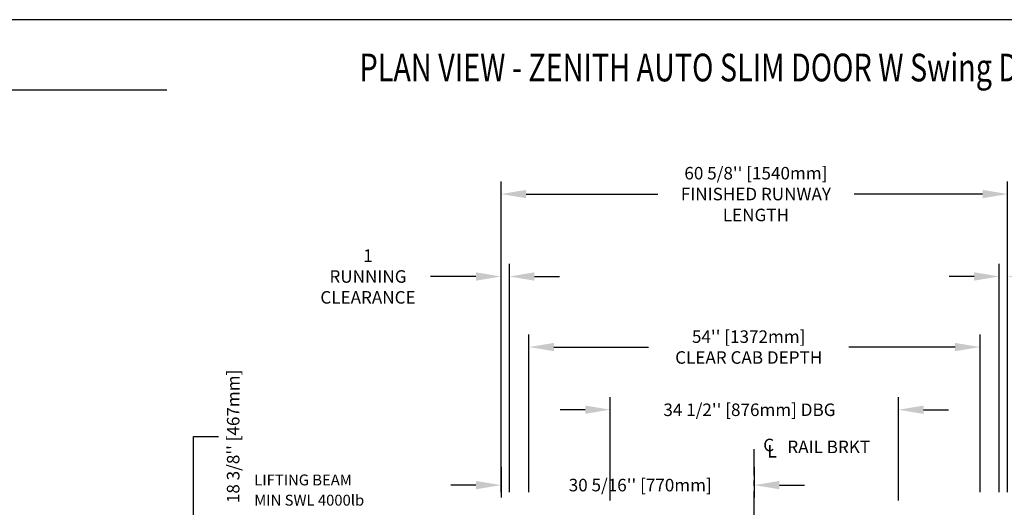
# Model space of a CAD drawing. Units: inches. Extents: x -1 to 417, y 4 to 299.
# Drawn here: x 147 to 265, y 241 to 299 of the extents above; entities that cross this region are included whole.
import ezdxf
from ezdxf.enums import TextEntityAlignment as Align

# ---------------------------------------------------------------- set-up
doc = ezdxf.new("R2010")
doc.units = ezdxf.units.IN
doc.header["$MEASUREMENT"] = 0
doc.linetypes.add('CENTER', pattern=[2, 1.25, -0.25, 0.25, -0.25])
for name, color, linetype in [('CENTER', 2, 'CENTER'), ('DIM', 3, 'Continuous'), ('MASONRY', 7, 'Continuous')]:
    doc.layers.add(name, color=color, linetype=linetype)
doc.styles.add('ELEV_STYLE', font='txt.shx', dxfattribs={"height": 2.5})
doc.styles.add('PLAN_STYLE', font='txt.shx', dxfattribs={"height": 1.5})
doc.styles.add('SIMPLEX', font='archs.shx')
doc.dimstyles.new('IMPERIAL_PL', dxfattribs={"dimtxt": 1.5, "dimasz": 3, "dimexe": 1.5, "dimexo": 1, "dimgap": 1, "dimtad": 0, "dimtih": 1, "dimtoh": 1, "dimdec": 4, "dimzin": 0, "dimdsep": 46, "dimlunit": 5, "dimtxsty": 'PLAN_STYLE', "dimcen": 0.09, "dimadec": 0, "dimazin": 0, "dimtfac": 1, "dimtdec": 4, "dimtofl": 0, "dimtmove": 0, "dimatfit": 3, "dimfxl": 0, "dimfrac": 2, "dimtolj": 1, "dimtzin": 0, "dimarcsym": 0})
doc.dimstyles.new('METRIC_PL', dxfattribs={"dimtxt": 1.5, "dimasz": 3, "dimexe": 1.5, "dimexo": 1, "dimgap": 1, "dimtad": 0, "dimtih": 1, "dimtoh": 1, "dimdec": 4, "dimzin": 0, "dimdsep": 46, "dimlunit": 5, "dimtxsty": 'PLAN_STYLE', "dimcen": 0.09, "dimadec": 0, "dimazin": 0, "dimtfac": 1, "dimtdec": 4, "dimtofl": 0, "dimtmove": 0, "dimatfit": 3, "dimfxl": 0, "dimfrac": 2, "dimtolj": 1, "dimtzin": 0, "dimarcsym": 0})

# ---------------------------------------------------------------- blocks, each defined once
blk = doc.blocks.new('*D24')
at = {"layer": 'DEFPOINTS', "color": 0}
for p in [(265.51, 278.43), (204.89, 241.74), (265.51, 241.74)]:
    blk.add_point(p, dxfattribs=at)
at = {"layer": 'DIM', "color": 0, "lineweight": -2}
for p, q in [((204.89, 242.74), (204.89, 279.93)), ((265.51, 242.74), (265.51, 279.93)), ((207.89, 278.43), (223.64, 278.43)), ((262.51, 278.43), (247.14, 278.43))]:
    blk.add_line(p, q, dxfattribs=at)
at = {"layer": 'DIM', "color": 0}
for points in [[(207.89, 278.93), (207.89, 277.93), (204.89, 278.43)], [(262.51, 278.93), (262.51, 277.93), (265.51, 278.43)]]:
    blk.add_solid(points, dxfattribs=at)
at = {"layer": 'DIM', "color": 0, "insert": (235.39, 278.43), "char_height": 1.5, "attachment_point": 5, "style": 'PLAN_STYLE'}
blk.add_mtext("\\A1;60 5/8'' [1540mm]\\PFINISHED RUNWAY\\PLENGTH", dxfattribs=at)
blk = doc.blocks.new('*D25')
at = {"layer": 'DEFPOINTS', "color": 0}
for p in [(262.22, 260.11), (208.22, 241.74), (262.22, 241.74)]:
    blk.add_point(p, dxfattribs=at)
at = {"layer": 'DIM', "color": 0, "lineweight": -2}
for p, q in [((208.22, 242.74), (208.22, 261.61)), ((262.22, 242.74), (262.22, 261.61)), ((211.22, 260.11), (222.53, 260.11)), ((259.22, 260.11), (246.53, 260.11))]:
    blk.add_line(p, q, dxfattribs=at)
at = {"layer": 'DIM', "color": 0}
for points in [[(211.22, 260.61), (211.22, 259.61), (208.22, 260.11)], [(259.22, 260.61), (259.22, 259.61), (262.22, 260.11)]]:
    blk.add_solid(points, dxfattribs=at)
at = {"layer": 'DIM', "color": 0, "insert": (234.53, 260.11), "char_height": 1.5, "attachment_point": 5, "style": 'PLAN_STYLE'}
blk.add_mtext("\\A1;54'' [1372mm]\\PCLEAR CAB DEPTH", dxfattribs=at)
blk = doc.blocks.new('*D26')
at = {"layer": 'DEFPOINTS', "color": 0}
for p in [(204.89, 268.56), (204.89, 241.74), (205.89, 241.74)]:
    blk.add_point(p, dxfattribs=at)
at = {"layer": 'DIM', "color": 0, "lineweight": -2}
for p, q in [((204.89, 242.74), (204.89, 270.06)), ((205.89, 242.74), (205.89, 270.06)), ((201.89, 268.56), (196.47, 268.56)), ((208.89, 268.56), (211.89, 268.56))]:
    blk.add_line(p, q, dxfattribs=at)
at = {"layer": 'DIM', "color": 0}
for points in [[(201.89, 269.06), (201.89, 268.06), (204.89, 268.56)], [(208.89, 269.06), (208.89, 268.06), (205.89, 268.56)]]:
    blk.add_solid(points, dxfattribs=at)
at = {"layer": 'DIM', "color": 0, "insert": (188.97, 268.56), "char_height": 1.5, "attachment_point": 5, "style": 'PLAN_STYLE'}
blk.add_mtext('\\A1;1\\PRUNNING\\PCLEARANCE', dxfattribs=at)
blk = doc.blocks.new('*D27')
at = {"layer": 'DEFPOINTS', "color": 0}
for p in [(204.89, 246.74), (235.2, 246.74), (235.2, 243.58)]:
    blk.add_point(p, dxfattribs=at)
at = {"layer": 'DIM', "color": 0, "lineweight": -2}
for p, q in [((204.89, 245.74), (204.89, 242.08)), ((235.2, 245.74), (235.2, 242.08)), ((201.89, 243.58), (198.89, 243.58)), ((238.2, 243.58), (241.2, 243.58))]:
    blk.add_line(p, q, dxfattribs=at)
at = {"layer": 'DIM', "color": 0}
for points in [[(201.89, 244.08), (201.89, 243.08), (204.89, 243.58)], [(238.2, 244.08), (238.2, 243.08), (235.2, 243.58)]]:
    blk.add_solid(points, dxfattribs=at)
at = {"layer": 'DIM', "color": 0, "insert": (221.55, 243.58), "char_height": 1.5, "attachment_point": 5, "style": 'PLAN_STYLE'}
blk.add_mtext("\\A1;30 5/16'' [770mm]", dxfattribs=at)
blk = doc.blocks.new('*D30')
at = {"layer": 'DEFPOINTS', "color": 0}
for p in [(204.89, 232.74), (168.09, 214.36), (204.89, 214.36)]:
    blk.add_point(p, dxfattribs=at)
at = {"layer": 'DIM', "color": 0, "lineweight": -2}
for p, q in [((168.09, 232.74), (168.09, 249.41)), ((168.09, 249.41), (171.09, 249.41)), ((203.89, 232.74), (166.59, 232.74)), ((168.09, 217.36), (168.09, 229.74)), ((203.89, 214.36), (166.59, 214.36))]:
    blk.add_line(p, q, dxfattribs=at)
at = {"layer": 'DIM', "color": 0}
for points in [[(167.59, 229.74), (168.59, 229.74), (168.09, 232.74)], [(167.59, 217.36), (168.59, 217.36), (168.09, 214.36)]]:
    blk.add_solid(points, dxfattribs=at)
at = {"layer": 'DIM', "color": 0, "insert": (172.84, 249.41), "char_height": 1.5, "attachment_point": 5, "rotation": 89.9544, "style": 'PLAN_STYLE'}
blk.add_mtext("\\A1;18 3/8'' [467mm]", dxfattribs=at)
blk = doc.blocks.new('*D28')
at = {"layer": 'DEFPOINTS', "color": 0, "linetype": 'ByBlock'}
for p in [(252.45, 252.6), (217.95, 240.75), (252.44, 240.74)]:
    blk.add_point(p, dxfattribs=at)
at = {"layer": 'DIM', "color": 0, "linetype": 'ByBlock', "lineweight": -2}
for p, q in [((217.95, 241.75), (217.96, 254.11)), ((252.44, 241.74), (252.45, 254.1)), ((214.96, 252.61), (211.96, 252.61)), ((255.45, 252.6), (258.45, 252.6))]:
    blk.add_line(p, q, dxfattribs=at)
at = {"layer": 'DIM', "color": 0, "linetype": 'ByBlock'}
for points in [[(214.96, 253.11), (214.96, 252.11), (217.96, 252.61)], [(255.45, 253.1), (255.45, 252.1), (252.45, 252.6)]]:
    blk.add_solid(points, dxfattribs=at)
at = {"layer": 'DIM', "color": 0, "linetype": 'ByBlock', "insert": (234.62, 252.6), "char_height": 1.5, "attachment_point": 5, "style": 'PLAN_STYLE'}
blk.add_mtext("\\A1;34 1/2'' [876mm] DBG", dxfattribs=at)
blk = doc.blocks.new('*D29')
at = {"layer": 'DEFPOINTS', "color": 0, "linetype": 'ByBlock'}
for p in [(257.27, 229.27), (257.27, 219.02), (281.62, 219.02)]:
    blk.add_point(p, dxfattribs=at)
at = {"layer": 'DIM', "color": 0, "linetype": 'ByBlock', "lineweight": -2}
for p, q in [((281.62, 229.27), (281.62, 243.31)), ((281.62, 243.31), (284.62, 243.31)), ((258.27, 229.27), (283.12, 229.27)), ((281.62, 222.02), (281.62, 226.27)), ((258.27, 219.02), (283.12, 219.02))]:
    blk.add_line(p, q, dxfattribs=at)
at = {"layer": 'DIM', "color": 0, "linetype": 'ByBlock'}
for points in [[(281.12, 226.27), (282.12, 226.27), (281.62, 229.27)], [(281.12, 222.02), (282.12, 222.02), (281.62, 219.02)]]:
    blk.add_solid(points, dxfattribs=at)
at = {"layer": 'DIM', "color": 0, "linetype": 'ByBlock', "insert": (287.62, 243.31), "char_height": 1.5, "attachment_point": 5, "rotation": 89.9544, "style": 'PLAN_STYLE'}
blk.add_mtext("\\A1;10 1/4'' [260mm] \\PDBG", dxfattribs=at)
blk = doc.blocks.new('*D55')
at = {"layer": 'DEFPOINTS', "color": 0}
for p in [(265.51, 268.56), (264.51, 241.74), (265.51, 241.74)]:
    blk.add_point(p, dxfattribs=at)
at = {"layer": 'DIM', "color": 0, "lineweight": -2}
for p, q in [((264.51, 242.74), (264.51, 270.06)), ((265.51, 242.74), (265.51, 270.06)), ((261.51, 268.56), (258.51, 268.56)), ((268.51, 268.56), (273.93, 268.56))]:
    blk.add_line(p, q, dxfattribs=at)
at = {"layer": 'DIM', "color": 0}
for points in [[(261.51, 269.06), (261.51, 268.06), (264.51, 268.56)], [(268.51, 269.06), (268.51, 268.06), (265.51, 268.56)]]:
    blk.add_solid(points, dxfattribs=at)
at = {"layer": 'DIM', "color": 0, "insert": (281.43, 268.56), "char_height": 1.5, "attachment_point": 5, "style": 'PLAN_STYLE'}
blk.add_mtext('\\A1;1\\PRUNNING\\PCLEARANCE', dxfattribs=at)

msp = doc.modelspace()

# ---------------------------------------------------------------- linework, layer by layer
msp.add_line((0.50658, 290.9058), (164.89909, 290.9058))
at = {"linetype": 'Continuous'}
msp.add_lwpolyline([(-0.65564, 3.73343), (416.52885, 3.73343), (416.52885, 299.31286), (-0.65564, 299.31286)], close=True, dxfattribs=at)
at = {"layer": 'CENTER', "linetype": 'CENTER', "ltscale": 2.5}
msp.add_line((235.19851, 219.73769), (235.19851, 248.4147), dxfattribs=at)

# ---------------------------------------------------------------- texts
at = {"style": 'ELEV_STYLE'}
for s, p in [('C', (236.26512, 247.63334)), ('RAIL BRKT', (239.15533, 247.41088)), ('L', (236.76512, 246.88334))]:
    msp.add_text(s, height=1.5, rotation=359.9543738, dxfattribs=at).set_placement(p)
at = {"linetype": 'Continuous', "style": 'PLAN_STYLE'}
for s, p in [('LIFTING BEAM', (175.36019, 243.54704)), ('MIN SWL 4000lb', (175.36019, 241.12134))]:
    msp.add_text(s, height=1.3, dxfattribs=at).set_placement(p)
at = {"layer": 'MASONRY', "style": 'SIMPLEX', "width": 0.76}
msp.add_text('%%UPLAN VIEW - ZENITH AUTO SLIM DOOR W Swing Door RESIDENTIAL-4054 (2)', height=3.3238276, dxfattribs=at).set_placement((248.05144, 291.92388), align=Align.CENTER)

# ---------------------------------------------------------------- dimensions: what is measured, and where the dimension line sits
at = {"layer": 'DIM'}
for base, p1, p2, text, picture, middle in [((265.51101, 278.42914), (204.88601, 241.73769), (265.51101, 241.73769), '<>\\PFINISHED RUNWAY\\PLENGTH', '*D24', (235.38601, 278.42914)), ((262.21618, 260.11027), (208.21618, 241.73769), (262.21618, 241.73769), '<>\\PCLEAR CAB DEPTH', '*D25', (234.53093, 260.11027))]:
    dim = msp.add_linear_dim(base=base, p1=p1, p2=p2, angle=0, text=text, dimstyle='METRIC_PL', override={"dimpost": "''"}, dxfattribs=at)
    dim.commit()
    dim.dimension.update_dxf_attribs({"geometry": picture, "text_midpoint": middle, "dimtype": 161})
for base, p1, p2, angle, picture, middle in [((204.88601, 268.56428), (205.88601, 241.73769), (204.88601, 241.73769), 180, '*D26', (188.96935, 268.56428)), ((265.51101, 268.56428), (264.51101, 241.73769), (265.51101, 241.73769), 0, '*D55', (281.42768, 268.56428))]:
    dim = msp.add_linear_dim(base=base, p1=p1, p2=p2, angle=angle, text='<>\\PRUNNING\\PCLEARANCE', dimstyle='IMPERIAL_PL', dxfattribs=at)
    dim.commit()
    dim.dimension.update_dxf_attribs({"geometry": picture, "text_midpoint": middle, "dimtype": 161})
dim = msp.add_linear_dim(base=(168.08629, 214.36269), p1=(204.88601, 232.73769), p2=(204.88601, 214.36269), angle=90, dimstyle='METRIC_PL', override={"dimpost": "''"}, dxfattribs=at)
dim.commit()
dim.dimension.update_dxf_attribs({"geometry": '*D30', "text_midpoint": (172.83629, 249.40954), "dimtype": 160, "text_rotation": 89.9543738})
at = {"layer": 'DIM', "linetype": 'ByBlock'}
dim = msp.add_linear_dim(base=(252.44663, 252.59668), p1=(217.95352, 240.74675), p2=(252.44352, 240.73769), angle=359.9849401, text='<> DBG', dimstyle='METRIC_PL', override={"dimpost": "''"}, dxfattribs=at)
dim.commit()
dim.dimension.update_dxf_attribs({"geometry": '*D28', "text_midpoint": (234.61527, 252.60137), "dimtype": 161})
dim = msp.add_linear_dim(base=(281.62179, 219.02273), p1=(257.27368, 229.27273), p2=(257.27368, 219.02273), angle=90, text='<> \\PDBG', dimstyle='METRIC_PL', override={"dimpost": "''"}, dxfattribs=at)
dim.commit()
dim.dimension.update_dxf_attribs({"geometry": '*D29', "text_midpoint": (287.62179, 243.31431), "dimtype": 160, "text_rotation": 89.9543738})
at = {"layer": 'DIM'}
dim = msp.add_linear_dim(base=(235.19851, 243.5842), p1=(204.88601, 246.73769), p2=(235.19851, 246.73769), angle=0, dimstyle='METRIC_PL', override={"dimpost": "''"}, dxfattribs=at)
dim.commit()
dim.dimension.update_dxf_attribs({"geometry": '*D27', "text_midpoint": (221.54617, 243.5842), "dimtype": 161})

# ---------------------------------------------------------------- leaders
at = {"layer": 'DIM', "annotation_type": 0, "has_hookline": 1, "hookline_direction": 0, "text_width": 58}
msp.add_leader([(90.04264, 276.31298), (94.27479, 285.5777), (95.5605, 285.5777)], dimstyle='METRIC_PL', override={"dimgap": 1, "dimtad": 0}, dxfattribs=at)

doc.saveas('drawing.dxf')
